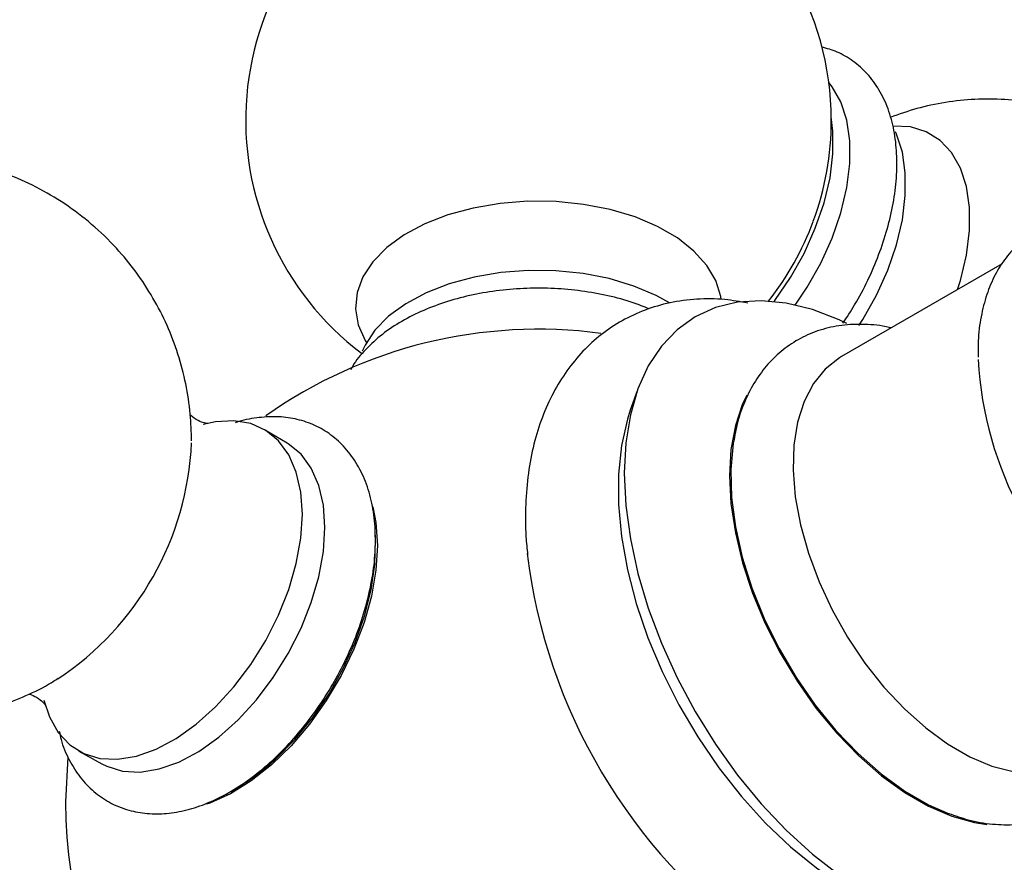
# Model space of a CAD drawing. Units: millimetres. Extents: x 5 to 995, y 5 to 995.
# Drawn here: x 137 to 153, y 103 to 117 of the extents above; entities that cross this region are included whole.
import ezdxf

# ---------------------------------------------------------------- set-up
doc = ezdxf.new("R2010")
doc.units = ezdxf.units.MM

msp = doc.modelspace()

# ---------------------------------------------------------------- linework, layer by layer
at = {"color": 7, "linetype": 'Continuous', "lineweight": 25}
for p, q in [((153.337, 113.217), (150.637, 111.658)), ((147.201, 111.081), (147.086, 110.756)), ((141.317, 110.204), (140.938, 110.429)), ((137.818, 105.025), (138.202, 104.809))]:
    msp.add_line(p, q, dxfattribs=at)
at = {"color": 7, "linetype": 'Continuous', "lineweight": 25, "flags": 128}
for points in [[(149.86, 112.525), (150.06, 112.823), (150.289, 113.23), (150.479, 113.651), (150.626, 114.078), (150.725, 114.499), (150.776, 114.905), (150.776, 115.286), (150.725, 115.634), (150.626, 115.94), (150.479, 116.197), (150.423, 116.268)], [(149.5, 112.584), (149.515, 112.604), (149.778, 112.986), (150.007, 113.393), (150.196, 113.815), (150.343, 114.241), (150.443, 114.662), (150.493, 115.068), (150.493, 115.449), (150.464, 115.692)], [(150.928, 112.181), (150.994, 112.284), (151.223, 112.691), (151.413, 113.113), (151.559, 113.539), (151.659, 113.96), (151.709, 114.366), (151.709, 114.747), (151.659, 115.095), (151.559, 115.401), (151.542, 115.438)], [(147.743, 112.564), (147.521, 112.686), (147.146, 112.845), (146.733, 112.969), (146.292, 113.055), (145.833, 113.101), (145.368, 113.106), (144.907, 113.07), (144.46, 112.994), (144.039, 112.879), (143.654, 112.729), (143.312, 112.546), (143.023, 112.336), (142.793, 112.102), (142.627, 111.851), (142.58, 111.747)], [(150.725, 112.216), (150.596, 112.276), (150.146, 112.448), (149.708, 112.555), (149.287, 112.597), (148.888, 112.572), (148.516, 112.482), (148.176, 112.328), (147.872, 112.11), (147.608, 111.833), (147.388, 111.5), (147.213, 111.114), (147.087, 110.681), (147.011, 110.206), (146.985, 109.695), (147.011, 109.155), (147.087, 108.592), (147.213, 108.013), (147.388, 107.426), (147.608, 106.838), (147.872, 106.256), (148.176, 105.688), (148.516, 105.141), (148.888, 104.621), (149.287, 104.136), (149.708, 103.692), (150.146, 103.293), (150.596, 102.945)], [(150.637, 111.658), (150.604, 111.639), (150.364, 111.449), (150.163, 111.203), (150.007, 110.903), (149.896, 110.556), (149.835, 110.168), (149.822, 109.746), (149.859, 109.297), (149.946, 108.829), (150.079, 108.351), (150.258, 107.871), (150.479, 107.397), (150.738, 106.939), (151.03, 106.504), (151.35, 106.1), (151.693, 105.735), (152.052, 105.414), (152.42, 105.144), (152.793, 104.929), (153.161, 104.773), (153.52, 104.679)], [(149.043, 111.012), (148.974, 110.864), (148.852, 110.501), (148.778, 110.095), (148.753, 109.654), (148.778, 109.185), (148.852, 108.694), (148.974, 108.189), (149.142, 107.679), (149.354, 107.172), (149.606, 106.675), (149.894, 106.196), (150.213, 105.743), (150.56, 105.324), (150.927, 104.943), (151.31, 104.609), (151.702, 104.326), (152.097, 104.097), (152.489, 103.928), (152.872, 103.821), (153.078, 103.788)], [(147.086, 110.756), (147.037, 110.604), (146.936, 110.163), (146.885, 109.683), (146.885, 109.17), (146.936, 108.631), (147.037, 108.074), (147.186, 107.505), (147.382, 106.931), (147.622, 106.361), (147.903, 105.802), (148.221, 105.261), (148.573, 104.745), (148.953, 104.261), (149.357, 103.814), (149.779, 103.412), (150.215, 103.059), (150.657, 102.76), (151.101, 102.518), (151.54, 102.337), (151.97, 102.22), (152.019, 102.21)], [(141.574, 109.006), (141.548, 109.38), (141.471, 109.716), (141.345, 110.005), (141.172, 110.24), (140.957, 110.417), (140.705, 110.531), (140.422, 110.579), (140.113, 110.561), (139.907, 110.514)], [(141.952, 108.784), (141.926, 109.157), (141.849, 109.492), (141.723, 109.781), (141.551, 110.016), (141.337, 110.192), (141.317, 110.204)], [(148.82, 110.232), (148.814, 110.195), (148.776, 109.757), (148.788, 109.287), (148.852, 108.794), (148.966, 108.285), (149.128, 107.768), (149.336, 107.253), (149.586, 106.747), (149.873, 106.259), (150.194, 105.797), (150.543, 105.369), (150.915, 104.981), (151.302, 104.64), (151.699, 104.352), (152.1, 104.121), (152.447, 103.968)], [(142.759, 109.129), (142.81, 108.869), (142.835, 108.483)], [(137.227, 105.883), (137.321, 105.599), (137.471, 105.336), (137.666, 105.129), (137.9, 104.984), (138.168, 104.902), (138.465, 104.887), (138.783, 104.939), (139.115, 105.056), (139.452, 105.236), (139.788, 105.474), (140.113, 105.766), (140.422, 106.103), (140.705, 106.479), (140.957, 106.884), (141.172, 107.309), (141.345, 107.744), (141.471, 108.178), (141.548, 108.603), (141.574, 109.006)], [(138.202, 104.809), (138.284, 104.768), (138.552, 104.686), (138.848, 104.671), (139.166, 104.723), (139.497, 104.84), (139.834, 105.019), (140.169, 105.257), (140.494, 105.548), (140.802, 105.885), (141.085, 106.26), (141.337, 106.665), (141.551, 107.089), (141.723, 107.523), (141.849, 107.957), (141.926, 108.381), (141.952, 108.784)], [(140.366, 104.341), (140.451, 104.388), (140.794, 104.615), (141.13, 104.895), (141.451, 105.222), (141.751, 105.59), (142.023, 105.989), (142.261, 106.413), (142.461, 106.851), (142.618, 107.295), (142.729, 107.735), (142.792, 108.161), (142.804, 108.565), (142.798, 108.682)], [(142.835, 108.483), (142.81, 108.068), (142.734, 107.632), (142.61, 107.185), (142.439, 106.736), (142.227, 106.295), (141.976, 105.872), (141.693, 105.475), (141.384, 105.112), (141.054, 104.792), (140.712, 104.522), (140.364, 104.306), (140.018, 104.151), (139.963, 104.131)], [(137.629, 104.927), (137.629, 104.924), (137.593, 104.168)]]:
    msp.add_lwpolyline(points, dxfattribs=at)
at = {"color": 8, "linetype": 'Continuous', "lineweight": 25, "flags": 128}
for points in [[(152.588, 112.785), (152.635, 112.938), (152.736, 113.365), (152.787, 113.777), (152.787, 114.164), (152.736, 114.517), (152.635, 114.827), (152.487, 115.088), (152.294, 115.294), (152.061, 115.438), (151.795, 115.519), (151.501, 115.534), (151.493, 115.533)], [(148.612, 112.617), (148.605, 112.667), (148.524, 112.935), (148.373, 113.192), (148.156, 113.433), (147.878, 113.653), (147.545, 113.845), (147.165, 114.006), (146.747, 114.131), (146.301, 114.218), (145.837, 114.265), (145.366, 114.27), (144.899, 114.233), (144.447, 114.156), (144.021, 114.04), (143.631, 113.888), (143.286, 113.704), (142.993, 113.491), (142.76, 113.254), (142.592, 113), (142.494, 112.734), (142.467, 112.463), (142.512, 112.192), (142.628, 111.929), (142.65, 111.893)]]:
    msp.add_lwpolyline(points, dxfattribs=at)
at = {"color": 7, "linetype": 'Continuous', "lineweight": 25}
for centre, radius, start, end in [((145.543, 115.634), 4.922, 117.6925, 232.8019), ((145.543, 115.634), 4.922, 0, 62.3075), ((145.543, 115.634), 4.922, 339.7769, 0), ((145.485, 115.666), 4.987, 321.927, 339.6548), ((145.543, 104.168), 7.95, 82.412, 125.2079), ((159.046, 111.949), 6.123, 183.2064, 233.5896), ((134.689, 110.43), 5.026, 303.5188, 357.4907), ((154.734, 109.482), 9.449, 186.9015, 234.3331), ((145.543, 104.168), 7.95, 180, 246.8377)]:
    msp.add_arc(centre, radius, start, end, dxfattribs=at)
for points, knots in [([(150.66, 112.219), (150.727, 112.32), (150.881, 112.552), (151.083, 112.939), (151.268, 113.368), (151.412, 113.803), (151.512, 114.237), (151.567, 114.663), (151.572, 115.076), (151.526, 115.466), (151.428, 115.827), (151.277, 116.148), (151.078, 116.419), (150.838, 116.633), (150.577, 116.786), (150.388, 116.839), (150.3, 116.864)], [0, 0, 0, 0, 0.057446, 0.131372, 0.20538, 0.279567, 0.354051, 0.428941, 0.504293, 0.580033, 0.655611, 0.730086, 0.802415, 0.87216, 0.939867, 1, 1, 1, 1]), ([(154.101, 115.871), (154.03, 115.888), (153.794, 115.947), (153.383, 115.986), (152.879, 115.992), (152.383, 115.939), (151.906, 115.84), (151.604, 115.733), (151.457, 115.681)], [0, 0, 0, 0, 0.0816376, 0.2713948, 0.4584771, 0.6431989, 0.8259329, 1, 1, 1, 1]), ([(139.71, 110.242), (139.706, 110.392), (139.697, 110.714), (139.621, 111.202), (139.491, 111.702), (139.306, 112.186), (139.07, 112.648), (138.784, 113.084), (138.441, 113.501), (138.041, 113.888), (137.587, 114.232), (137.106, 114.516), (136.604, 114.739), (136.089, 114.901), (135.568, 115.003), (135.048, 115.047), (134.533, 115.036), (134.031, 114.971), (133.544, 114.855), (133.077, 114.691), (132.634, 114.482), (132.217, 114.23), (131.828, 113.937), (131.469, 113.603), (131.141, 113.226), (130.846, 112.804), (130.59, 112.331), (130.392, 111.831), (130.254, 111.319), (130.176, 110.813), (130.153, 110.302), (130.184, 109.79), (130.271, 109.282), (130.413, 108.786), (130.607, 108.305), (130.853, 107.848), (131.148, 107.418), (131.5, 107.008), (131.907, 106.63), (132.366, 106.297), (132.852, 106.023), (133.357, 105.811), (133.873, 105.66), (134.394, 105.567), (134.914, 105.533), (135.426, 105.554), (135.927, 105.628), (136.411, 105.752), (136.872, 105.926), (137.226, 106.093), (137.415, 106.215), (137.468, 106.249)], [0, 0, 0, 0, 0.017949, 0.038396, 0.058902, 0.079477, 0.100113, 0.120802, 0.141534, 0.164523, 0.187144, 0.209341, 0.23114, 0.252566, 0.27364, 0.294382, 0.314812, 0.334949, 0.35482, 0.374455, 0.393901, 0.413225, 0.432525, 0.451947, 0.471697, 0.492049, 0.513324, 0.535799, 0.556128, 0.576445, 0.59678, 0.617164, 0.637613, 0.658132, 0.678719, 0.699367, 0.720065, 0.740804, 0.763719, 0.786265, 0.808391, 0.830124, 0.851487, 0.872502, 0.893189, 0.913567, 0.933656, 0.953483, 0.973082, 0.992502, 1, 1, 1, 1]), ([(155.526, 113.92), (155.44, 113.946), (155.225, 114.009), (154.887, 114.038), (154.524, 114.014), (154.187, 113.924), (153.884, 113.776), (153.619, 113.575), (153.394, 113.327), (153.211, 113.035), (153.07, 112.702), (152.976, 112.329), (152.928, 111.976), (152.931, 111.74), (152.933, 111.648)], [0, 0, 0, 0, 0.0627717, 0.1558488, 0.2467193, 0.3347965, 0.4204115, 0.5046759, 0.5887274, 0.6738106, 0.7609363, 0.8504375, 0.94194, 1, 1, 1, 1]), ([(147.402, 112.459), (147.314, 112.496), (147.096, 112.585), (146.713, 112.686), (146.268, 112.767), (145.81, 112.809), (145.347, 112.812), (144.887, 112.776), (144.439, 112.702), (144.01, 112.59), (143.607, 112.441), (143.238, 112.256), (142.909, 112.037), (142.634, 111.784), (142.458, 111.58), (142.397, 111.455), (142.386, 111.434)], [0, 0, 0, 0, 0.052597, 0.12996, 0.207086, 0.284028, 0.360891, 0.437799, 0.514848, 0.592171, 0.669903, 0.748141, 0.826878, 0.905737, 0.983763, 1, 1, 1, 1]), ([(149.06, 112.559), (148.932, 112.581), (148.644, 112.631), (148.206, 112.632), (147.755, 112.574), (147.333, 112.451), (146.945, 112.271), (146.595, 112.037), (146.283, 111.754), (146.013, 111.425), (145.784, 111.053), (145.598, 110.64), (145.458, 110.187), (145.364, 109.697), (145.321, 109.175), (145.318, 108.716), (145.349, 108.428), (145.36, 108.329)], [0, 0, 0, 0, 0.058604, 0.131255, 0.201862, 0.270446, 0.337416, 0.403432, 0.469149, 0.535197, 0.602275, 0.670899, 0.74131, 0.813416, 0.886833, 0.961047, 1, 1, 1, 1]), ([(151.469, 112.139), (151.458, 112.142), (151.31, 112.184), (151.031, 112.205), (150.641, 112.195), (150.276, 112.114), (149.944, 111.974), (149.648, 111.78), (149.393, 111.536), (149.179, 111.248), (149.008, 110.917), (148.885, 110.574), (148.842, 110.33), (148.822, 110.22)], [0, 0, 0, 0, 0.008837, 0.11701, 0.222596, 0.324883, 0.424115, 0.52138, 0.618016, 0.715252, 0.814418, 0.916291, 1, 1, 1, 1]), ([(139.989, 110.532), (139.989, 110.532), (139.991, 110.531), (139.925, 110.539), (139.815, 110.579), (139.719, 110.644), (139.693, 110.673), (139.69, 110.677)], [0, 0, 0, 0, 0.1284443, 0.3575986, 0.6204362, 0.9489578, 1, 1, 1, 1]), ([(142.802, 108.578), (142.801, 108.652), (142.797, 108.863), (142.75, 109.196), (142.644, 109.56), (142.484, 109.882), (142.277, 110.155), (142.03, 110.37), (141.753, 110.525), (141.452, 110.619), (141.134, 110.657), (140.803, 110.632), (140.572, 110.592), (140.454, 110.546), (140.449, 110.545)], [0, 0, 0, 0, 0.053878, 0.1548948, 0.2557791, 0.3549422, 0.4510352, 0.543634, 0.6335829, 0.7224807, 0.8116338, 0.9026633, 0.996501, 1, 1, 1, 1]), ([(137.487, 105.358), (137.496, 105.312), (137.531, 105.14), (137.645, 104.876), (137.829, 104.578), (138.06, 104.337), (138.324, 104.155), (138.615, 104.033), (138.926, 103.97), (139.251, 103.964), (139.59, 104.016), (139.939, 104.126), (140.293, 104.293), (140.645, 104.515), (140.988, 104.786), (141.315, 105.102), (141.62, 105.455), (141.899, 105.839), (142.148, 106.248), (142.362, 106.674), (142.538, 107.112), (142.673, 107.554), (142.763, 107.993), (142.799, 108.334), (142.801, 108.525), (142.802, 108.578)], [0, 0, 0, 0, 0.01738, 0.065009, 0.111439, 0.156222, 0.199496, 0.241912, 0.284156, 0.326972, 0.370975, 0.416365, 0.462899, 0.510085, 0.557447, 0.604716, 0.651842, 0.698851, 0.7458, 0.79276, 0.83979, 0.88696, 0.934348, 0.98202, 1, 1, 1, 1]), ([(136.973, 105.983), (136.979, 105.982), (137.013, 105.975), (137.115, 105.929), (137.211, 105.853), (137.255, 105.795), (137.255, 105.795), (137.255, 105.795)], [0, 0, 0, 0, 0.063779, 0.334601, 0.639156, 0.868614, 1, 1, 1, 1]), ([(152.439, 103.977), (152.547, 103.938), (152.792, 103.85), (153.171, 103.787), (153.567, 103.779), (153.941, 103.838), (154.285, 103.959), (154.594, 104.136), (154.862, 104.364), (155.091, 104.637), (155.273, 104.955), (155.379, 105.185), (155.411, 105.314), (155.411, 105.316)], [0, 0, 0, 0, 0.086246, 0.195391, 0.302326, 0.406094, 0.506605, 0.604707, 0.701818, 0.799019, 0.897759, 0.999031, 1, 1, 1, 1])]:
    msp.add_open_spline(points, degree=3, knots=knots, dxfattribs=at)

doc.saveas('drawing.dxf')
